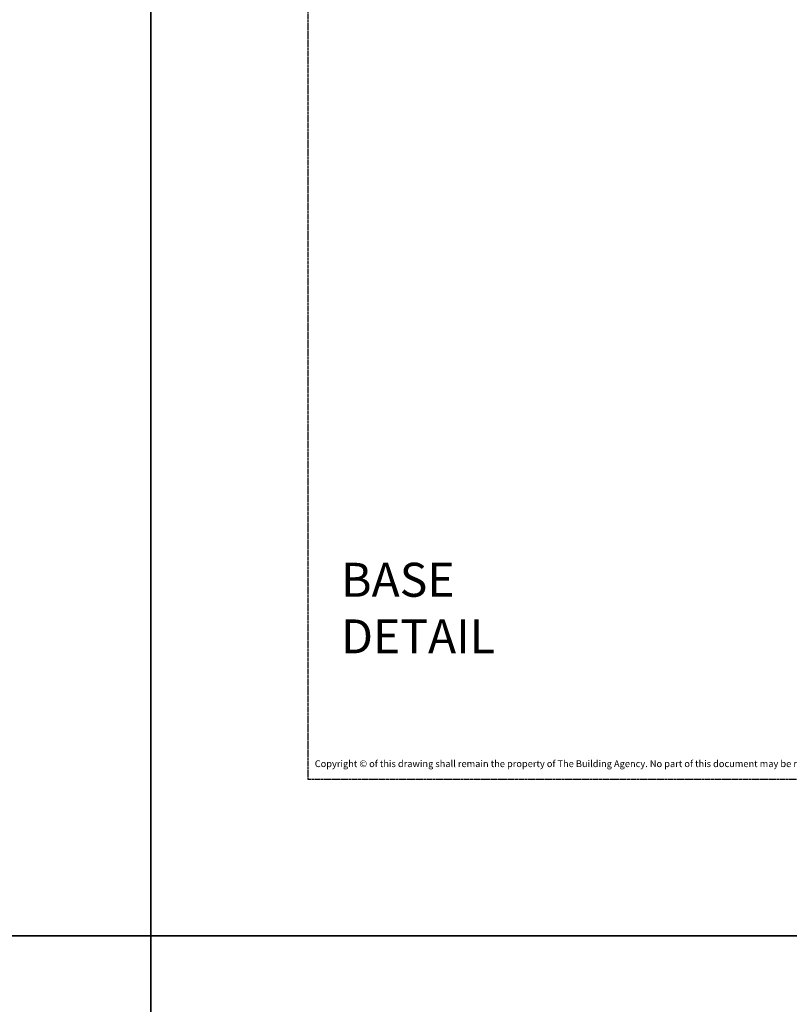
# Model space of a CAD drawing. Units: millimetres. Extents: x -8362 to 6509, y -3209 to 6379.
# Drawn here: x -746 to -519, y 813 to 1103 of the extents above; entities that cross this region are included whole.
import ezdxf
from ezdxf.enums import TextEntityAlignment as Align

# ---------------------------------------------------------------- set-up
doc = ezdxf.new("R2010")
doc.units = ezdxf.units.MM
doc.linetypes.add('CENTER', pattern=[2, 1.25, -0.25, 0.25, -0.25])
doc.layers.get('0').update_dxf_attribs({"linetype": 'CONTINUOUS'})
doc.layers.get('Defpoints').update_dxf_attribs({"linetype": 'CONTINUOUS'})
doc.layers.add('0-Defpoints', color=7, linetype='CONTINUOUS', plot=False)
doc.layers.add('_Building Agency Blue', color=7, linetype='CONTINUOUS', true_color=0x005d96)
doc.styles.add('ALICLAD Text', font='arial.ttf', dxfattribs={"height": 1.6})
doc.styles.add('ARIAL 2', font='arial.ttf', dxfattribs={"height": 2})

# ---------------------------------------------------------------- blocks, each defined once
blk = doc.blocks.new('*U481')
at = {"layer": '0-Defpoints', "linetype": 'CENTER', "ltscale": 0.5}
blk.add_lwpolyline([(0, 0), (407.2, 0), (407.2, 581.4), (0, 581.4)], close=True, dxfattribs=at)
at = {"color": 8, "true_color": 0x75777a, "insert": (2, 2.9), "char_height": 2, "width": 403.2, "attachment_point": 7, "style": 'ARIAL 2'}
blk.add_mtext('Copyright © of this drawing shall remain the property of The Building Agency. No part of this document may be reproduced, edited or transmitted by any means without prior permission in writing from The Building Agency Ltd.', dxfattribs=at)
at = {"color": 8, "ltscale": 0.5, "true_color": 0x75777a, "style": 'ALICLAD Text', "flags": 4}
for tag, p in [('SHEETNUMBER', (260.5, 45.54)), ('REVISION', (258.34, 20.5))]:
    blk.add_attdef(tag, text='', height=3.9, dxfattribs=at).set_placement(p, align=Align.MIDDLE_RIGHT)
blk.add_attdef('DRAWING_TITLE', (14.66, 38.97), '', height=5.5, dxfattribs=at)

msp = doc.modelspace()

# ---------------------------------------------------------------- linework, layer by layer
at = {"layer": 'Defpoints'}
for points in [[(-707.14, 832.92), (-1206.96, 832.92), (-1206.96, 1506.59), (-707.14, 1506.59)], [(-207.32, 832.92), (-707.14, 832.92), (-707.14, 1506.59), (-207.32, 1506.59)], [(-707.14, 159.25), (-1206.96, 159.25), (-1206.96, 832.92), (-707.14, 832.92)], [(385.35, -698.78), (-707.14, -698.78), (-707.14, 832.92), (385.35, 832.92)]]:
    msp.add_lwpolyline(points, close=True, dxfattribs=at)

# ---------------------------------------------------------------- block references
at = {"lineweight": -2}
msp.add_blockref('*U481', (-660.83, 879.05), dxfattribs=at)

# ---------------------------------------------------------------- texts
at = {"layer": '_Building Agency Blue', "lineweight": -2, "insert": (-651.05, 942.75), "char_height": 10, "attachment_point": 1, "style": 'ARIAL 2'}
msp.add_mtext_dynamic_manual_height_columns('BASE\\PDETAIL', width=124.5222, gutter_width=20, heights=[0], dxfattribs=at)

doc.saveas('drawing.dxf')
